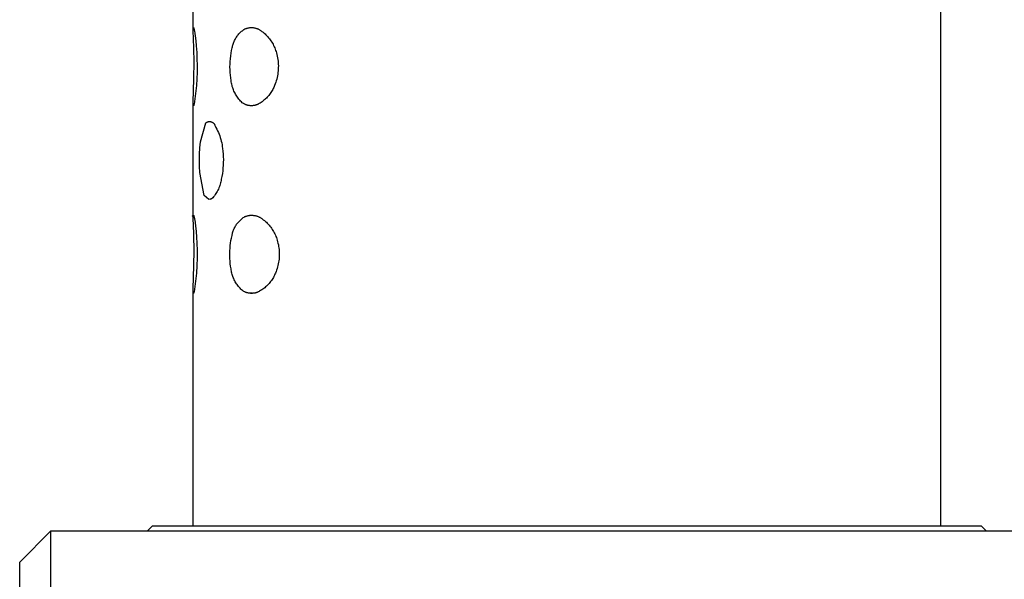
# Model space of a CAD drawing. Units: millimetres. Extents: x -716 to 974, y -992 to 1006.
# Drawn here: x -716 to -684, y 892 to 910 of the extents above; entities that cross this region are included whole.
import ezdxf

# ---------------------------------------------------------------- set-up
doc = ezdxf.new("R2010")
doc.units = ezdxf.units.MM
doc.header["$MEASUREMENT"] = 0
doc.layers.add('Default', color=7, linetype='Continuous', true_color=0x000000)

msp = doc.modelspace()

# ---------------------------------------------------------------- linework, layer by layer
at = {"layer": 'Default', "color": 7, "true_color": 0xffffff}
for p, q in [((-686.521, 983.336), (-686.521, 893.951)), ((-710.421, 909.848), (-710.421, 913.439)), ((-710.421, 909.811), (-710.42, 909.837)), ((-710.421, 909.786), (-710.421, 909.811)), ((-710.42, 909.873), (-710.419, 909.874)), ((-710.42, 909.872), (-710.42, 909.873)), ((-710.42, 909.873), (-710.42, 909.873)), ((-710.42, 909.871), (-710.42, 909.872)), ((-710.42, 909.872), (-710.42, 909.872)), ((-710.42, 909.87), (-710.42, 909.871)), ((-710.42, 909.869), (-710.42, 909.87)), ((-710.42, 909.87), (-710.42, 909.87)), ((-710.42, 909.868), (-710.42, 909.869)), ((-710.42, 909.869), (-710.42, 909.869)), ((-710.42, 909.867), (-710.42, 909.868)), ((-710.42, 909.866), (-710.42, 909.867)), ((-710.42, 909.867), (-710.42, 909.867)), ((-710.42, 909.865), (-710.42, 909.866)), ((-710.42, 909.864), (-710.42, 909.865)), ((-710.42, 909.865), (-710.42, 909.865)), ((-710.419, 909.864), (-710.42, 909.864)), ((-710.42, 909.837), (-710.419, 909.862)), ((-710.419, 909.876), (-710.418, 909.877)), ((-710.419, 909.875), (-710.419, 909.876)), ((-710.419, 909.876), (-710.419, 909.876)), ((-710.419, 909.874), (-710.419, 909.875)), ((-710.419, 909.875), (-710.419, 909.875)), ((-710.419, 909.863), (-710.419, 909.864)), ((-710.419, 909.862), (-710.419, 909.863)), ((-710.419, 909.863), (-710.419, 909.863)), ((-710.418, 909.878), (-710.417, 909.879)), ((-710.418, 909.877), (-710.418, 909.878)), ((-710.418, 909.877), (-710.418, 909.877)), ((-710.417, 909.879), (-710.417, 909.88)), ((-710.417, 909.88), (-710.416, 909.88)), ((-710.417, 909.879), (-710.417, 909.879)), ((-710.416, 909.88), (-710.416, 909.881)), ((-710.416, 909.881), (-710.416, 909.881)), ((-710.416, 909.881), (-710.415, 909.881)), ((-710.415, 909.881), (-710.415, 909.882)), ((-710.415, 909.882), (-710.414, 909.882)), ((-710.414, 909.882), (-710.414, 909.883)), ((-710.414, 909.883), (-710.413, 909.883)), ((-710.413, 909.883), (-710.412, 909.884)), ((-710.413, 909.883), (-710.413, 909.883)), ((-710.412, 909.884), (-710.412, 909.884)), ((-710.412, 909.884), (-710.411, 909.884)), ((-710.411, 909.884), (-710.411, 909.885)), ((-710.411, 909.885), (-710.41, 909.885)), ((-710.41, 909.885), (-710.408, 909.882)), ((-710.408, 909.882), (-710.407, 909.88)), ((-710.407, 909.88), (-710.406, 909.877)), ((-710.406, 909.877), (-710.404, 909.874)), ((-710.404, 909.874), (-710.403, 909.871)), ((-710.403, 909.871), (-710.402, 909.868)), ((-710.402, 909.868), (-710.401, 909.865)), ((-710.401, 909.865), (-710.4, 909.862)), ((-710.4, 909.862), (-710.399, 909.859)), ((-710.399, 909.859), (-710.398, 909.856)), ((-710.398, 909.856), (-710.398, 909.853)), ((-710.398, 909.853), (-710.392, 909.827)), ((-710.392, 909.827), (-710.386, 909.801)), ((-708.823, 909.804), (-708.798, 909.822)), ((-708.798, 909.822), (-708.772, 909.84)), ((-708.772, 909.84), (-708.755, 909.847)), ((-708.755, 909.847), (-708.738, 909.853)), ((-708.738, 909.853), (-708.72, 909.859)), ((-708.72, 909.859), (-708.703, 909.864)), ((-708.703, 909.864), (-708.685, 909.869)), ((-708.685, 909.869), (-708.667, 909.873)), ((-708.667, 909.873), (-708.649, 909.876)), ((-708.649, 909.876), (-708.631, 909.879)), ((-708.631, 909.879), (-708.613, 909.881)), ((-708.613, 909.881), (-708.595, 909.883)), ((-708.595, 909.883), (-708.577, 909.884)), ((-708.577, 909.884), (-708.558, 909.884)), ((-708.558, 909.884), (-708.54, 909.883)), ((-708.54, 909.883), (-708.522, 909.882)), ((-708.522, 909.882), (-708.504, 909.881)), ((-708.504, 909.881), (-708.485, 909.879)), ((-708.485, 909.879), (-708.467, 909.876)), ((-708.467, 909.876), (-708.449, 909.872)), ((-708.449, 909.872), (-708.432, 909.868)), ((-708.432, 909.868), (-708.414, 909.864)), ((-708.414, 909.864), (-708.396, 909.858)), ((-708.396, 909.858), (-708.379, 909.852)), ((-708.379, 909.852), (-708.362, 909.846)), ((-708.362, 909.846), (-708.345, 909.839)), ((-708.345, 909.839), (-708.329, 909.831)), ((-708.329, 909.831), (-708.312, 909.823)), ((-708.312, 909.823), (-708.296, 909.814)), ((-708.296, 909.814), (-708.28, 909.805)), ((-710.403, 909.235), (-710.421, 909.786)), ((-710.386, 909.801), (-710.381, 909.775)), ((-710.381, 909.775), (-710.368, 909.696)), ((-710.368, 909.696), (-710.357, 909.616)), ((-710.357, 909.616), (-710.338, 909.459)), ((-709.098, 909.472), (-709.084, 909.5)), ((-709.084, 909.5), (-709.069, 909.527)), ((-709.069, 909.527), (-709.053, 909.554)), ((-709.053, 909.554), (-709.037, 909.58)), ((-709.037, 909.58), (-709.019, 909.606)), ((-709.019, 909.606), (-709, 909.631)), ((-709, 909.631), (-708.981, 909.655)), ((-708.981, 909.655), (-708.961, 909.679)), ((-708.961, 909.679), (-708.94, 909.701)), ((-708.94, 909.701), (-708.918, 909.724)), ((-708.918, 909.724), (-708.895, 909.745)), ((-708.895, 909.745), (-708.872, 909.766)), ((-708.872, 909.766), (-708.848, 909.785)), ((-708.848, 909.785), (-708.823, 909.804)), ((-708.28, 909.805), (-708.265, 909.795)), ((-708.265, 909.795), (-708.25, 909.785)), ((-708.25, 909.785), (-708.235, 909.774)), ((-708.235, 909.774), (-708.221, 909.763)), ((-708.221, 909.763), (-708.188, 909.737)), ((-708.188, 909.737), (-708.155, 909.709)), ((-708.155, 909.709), (-708.124, 909.681)), ((-708.124, 909.681), (-708.094, 909.652)), ((-708.094, 909.652), (-708.064, 909.622)), ((-708.064, 909.622), (-708.036, 909.591)), ((-708.036, 909.591), (-708.008, 909.559)), ((-708.008, 909.559), (-707.982, 909.526)), ((-707.982, 909.526), (-707.957, 909.492)), ((-710.394, 908.767), (-710.403, 909.235)), ((-710.338, 909.459), (-710.324, 909.301)), ((-710.324, 909.301), (-710.31, 909.091)), ((-709.192, 909.149), (-709.173, 909.235)), ((-709.173, 909.235), (-709.167, 909.266)), ((-709.167, 909.266), (-709.16, 909.296)), ((-709.16, 909.296), (-709.153, 909.326)), ((-709.153, 909.326), (-709.144, 909.356)), ((-709.144, 909.356), (-709.134, 909.386)), ((-709.134, 909.386), (-709.123, 909.415)), ((-709.123, 909.415), (-709.111, 909.443)), ((-709.111, 909.443), (-709.098, 909.472)), ((-707.957, 909.492), (-707.933, 909.457)), ((-707.933, 909.457), (-707.91, 909.422)), ((-707.91, 909.422), (-707.889, 909.386)), ((-707.889, 909.386), (-707.868, 909.349)), ((-707.868, 909.349), (-707.849, 909.311)), ((-707.849, 909.311), (-707.831, 909.273)), ((-707.831, 909.273), (-707.814, 909.234)), ((-707.814, 909.234), (-707.799, 909.195)), ((-707.799, 909.195), (-707.785, 909.155)), ((-710.31, 909.091), (-710.301, 908.88)), ((-710.301, 908.88), (-710.297, 908.669)), ((-709.24, 908.801), (-709.232, 908.889)), ((-709.232, 908.889), (-709.222, 908.976)), ((-709.222, 908.976), (-709.209, 909.063)), ((-709.209, 909.063), (-709.192, 909.149)), ((-707.785, 909.155), (-707.772, 909.115)), ((-707.772, 909.115), (-707.761, 909.074)), ((-707.761, 909.074), (-707.747, 909.023)), ((-707.747, 909.023), (-707.735, 908.972)), ((-707.735, 908.972), (-707.724, 908.92)), ((-707.724, 908.92), (-707.715, 908.868)), ((-707.715, 908.868), (-707.708, 908.815)), ((-710.397, 908.278), (-710.394, 908.767)), ((-710.297, 908.669), (-710.299, 908.458)), ((-709.246, 908.625), (-709.244, 908.713)), ((-709.244, 908.537), (-709.246, 908.625)), ((-709.244, 908.713), (-709.24, 908.801)), ((-707.708, 908.815), (-707.703, 908.762)), ((-707.703, 908.762), (-707.7, 908.709)), ((-707.699, 908.604), (-707.701, 908.551)), ((-707.7, 908.709), (-707.698, 908.657)), ((-707.698, 908.657), (-707.699, 908.604)), ((-710.409, 907.845), (-710.397, 908.278)), ((-710.306, 908.247), (-710.318, 908.037)), ((-710.299, 908.458), (-710.306, 908.247)), ((-709.239, 908.449), (-709.244, 908.537)), ((-709.231, 908.362), (-709.239, 908.449)), ((-709.22, 908.274), (-709.231, 908.362)), ((-709.207, 908.187), (-709.22, 908.274)), ((-707.75, 908.237), (-707.764, 908.186)), ((-707.737, 908.289), (-707.75, 908.237)), ((-707.726, 908.34), (-707.737, 908.289)), ((-707.717, 908.393), (-707.726, 908.34)), ((-707.71, 908.445), (-707.717, 908.393)), ((-707.704, 908.498), (-707.71, 908.445)), ((-707.701, 908.551), (-707.704, 908.498)), ((-710.318, 908.037), (-710.393, 907.439)), ((-709.202, 908.149), (-709.207, 908.187)), ((-709.196, 908.111), (-709.202, 908.149)), ((-709.188, 908.074), (-709.196, 908.111)), ((-709.18, 908.036), (-709.188, 908.074)), ((-709.17, 907.999), (-709.18, 908.036)), ((-709.158, 907.962), (-709.17, 907.999)), ((-709.146, 907.926), (-709.158, 907.962)), ((-709.132, 907.89), (-709.146, 907.926)), ((-707.862, 907.934), (-707.878, 907.901)), ((-707.846, 907.968), (-707.862, 907.934)), ((-707.831, 908.002), (-707.846, 907.968)), ((-707.818, 908.037), (-707.831, 908.002)), ((-707.798, 908.086), (-707.818, 908.037)), ((-707.78, 908.136), (-707.798, 908.086)), ((-707.764, 908.186), (-707.78, 908.136)), ((-710.42, 907.533), (-710.409, 907.845)), ((-709.117, 907.855), (-709.132, 907.89)), ((-709.101, 907.82), (-709.117, 907.855)), ((-709.084, 907.785), (-709.101, 907.82)), ((-709.066, 907.752), (-709.084, 907.785)), ((-709.046, 907.719), (-709.066, 907.752)), ((-709.026, 907.686), (-709.046, 907.719)), ((-709.004, 907.655), (-709.026, 907.686)), ((-708.981, 907.624), (-709.004, 907.655)), ((-708.957, 907.593), (-708.981, 907.624)), ((-708.104, 907.607), (-708.132, 907.582)), ((-708.077, 907.632), (-708.104, 907.607)), ((-708.051, 907.659), (-708.077, 907.632)), ((-708.026, 907.687), (-708.051, 907.659)), ((-708.002, 907.715), (-708.026, 907.687)), ((-707.979, 907.744), (-708.002, 907.715)), ((-707.957, 907.774), (-707.979, 907.744)), ((-707.936, 907.805), (-707.957, 907.774)), ((-707.916, 907.836), (-707.936, 907.805)), ((-707.896, 907.868), (-707.916, 907.836)), ((-707.878, 907.901), (-707.896, 907.868)), ((-710.421, 907.481), (-710.42, 907.533)), ((-710.421, 907.459), (-710.421, 907.481)), ((-710.421, 907.44), (-710.421, 907.459)), ((-710.42, 907.424), (-710.421, 907.44)), ((-710.421, 903.837), (-710.421, 907.44)), ((-710.42, 907.417), (-710.42, 907.424)), ((-710.419, 907.411), (-710.42, 907.417)), ((-710.419, 907.405), (-710.419, 907.411)), ((-710.418, 907.403), (-710.419, 907.405)), ((-710.418, 907.4), (-710.418, 907.403)), ((-710.418, 907.398), (-710.418, 907.4)), ((-710.417, 907.396), (-710.418, 907.398)), ((-710.417, 907.394), (-710.417, 907.396)), ((-710.416, 907.393), (-710.417, 907.394)), ((-710.417, 907.394), (-710.417, 907.394)), ((-710.416, 907.392), (-710.416, 907.393)), ((-710.416, 907.391), (-710.416, 907.392)), ((-710.415, 907.39), (-710.416, 907.391)), ((-710.416, 907.391), (-710.416, 907.391)), ((-710.415, 907.389), (-710.415, 907.39)), ((-710.415, 907.39), (-710.415, 907.39)), ((-710.415, 907.39), (-710.415, 907.39)), ((-710.414, 907.388), (-710.415, 907.389)), ((-710.415, 907.389), (-710.415, 907.389)), ((-710.415, 907.389), (-710.415, 907.389)), ((-710.415, 907.389), (-710.415, 907.389)), ((-710.415, 907.389), (-710.415, 907.389)), ((-710.414, 907.387), (-710.414, 907.388)), ((-710.414, 907.388), (-710.414, 907.388)), ((-710.414, 907.388), (-710.414, 907.388)), ((-710.414, 907.388), (-710.414, 907.388)), ((-710.414, 907.388), (-710.414, 907.388)), ((-710.413, 907.387), (-710.414, 907.387)), ((-710.414, 907.387), (-710.414, 907.387)), ((-710.414, 907.387), (-710.414, 907.387)), ((-710.412, 907.387), (-710.413, 907.387)), ((-710.413, 907.387), (-710.413, 907.387)), ((-710.413, 907.387), (-710.413, 907.387)), ((-710.413, 907.387), (-710.413, 907.387)), ((-710.413, 907.387), (-710.413, 907.387)), ((-710.413, 907.387), (-710.413, 907.387)), ((-710.413, 907.387), (-710.413, 907.387)), ((-710.411, 907.387), (-710.412, 907.387)), ((-710.412, 907.387), (-710.412, 907.387)), ((-710.412, 907.387), (-710.412, 907.387)), ((-710.412, 907.387), (-710.412, 907.387)), ((-710.412, 907.387), (-710.412, 907.387)), ((-710.412, 907.387), (-710.412, 907.387)), ((-710.41, 907.387), (-710.411, 907.387)), ((-710.411, 907.387), (-710.411, 907.387)), ((-710.411, 907.387), (-710.411, 907.387)), ((-710.411, 907.387), (-710.411, 907.387)), ((-710.411, 907.387), (-710.411, 907.387)), ((-710.411, 907.387), (-710.411, 907.387)), ((-710.411, 907.387), (-710.411, 907.387)), ((-710.409, 907.388), (-710.41, 907.388)), ((-710.41, 907.388), (-710.41, 907.388)), ((-710.41, 907.388), (-710.41, 907.388)), ((-710.41, 907.388), (-710.41, 907.388)), ((-710.41, 907.388), (-710.41, 907.388)), ((-710.41, 907.388), (-710.41, 907.387)), ((-710.408, 907.39), (-710.409, 907.389)), ((-710.409, 907.389), (-710.409, 907.389)), ((-710.409, 907.389), (-710.409, 907.389)), ((-710.409, 907.389), (-710.409, 907.389)), ((-710.409, 907.389), (-710.409, 907.389)), ((-710.409, 907.389), (-710.409, 907.388)), ((-710.407, 907.392), (-710.408, 907.391)), ((-710.408, 907.391), (-710.408, 907.39)), ((-710.408, 907.39), (-710.408, 907.39)), ((-710.406, 907.394), (-710.407, 907.393)), ((-710.407, 907.393), (-710.407, 907.392)), ((-710.407, 907.392), (-710.407, 907.392)), ((-710.405, 907.395), (-710.406, 907.394)), ((-710.404, 907.399), (-710.405, 907.397)), ((-710.405, 907.397), (-710.405, 907.395)), ((-710.403, 907.402), (-710.404, 907.399)), ((-710.402, 907.404), (-710.403, 907.402)), ((-710.4, 907.41), (-710.402, 907.404)), ((-710.399, 907.416), (-710.4, 907.41)), ((-710.397, 907.423), (-710.399, 907.416)), ((-710.393, 907.439), (-710.397, 907.423)), ((-708.932, 907.564), (-708.957, 907.593)), ((-708.907, 907.536), (-708.932, 907.564)), ((-708.88, 907.508), (-708.907, 907.536)), ((-708.852, 907.482), (-708.88, 907.508)), ((-708.838, 907.472), (-708.852, 907.482)), ((-708.825, 907.462), (-708.838, 907.472)), ((-708.81, 907.453), (-708.825, 907.462)), ((-708.796, 907.445), (-708.81, 907.453)), ((-708.781, 907.437), (-708.796, 907.445)), ((-708.766, 907.43), (-708.781, 907.437)), ((-708.75, 907.423), (-708.766, 907.43)), ((-708.735, 907.417), (-708.75, 907.423)), ((-708.719, 907.411), (-708.735, 907.417)), ((-708.703, 907.406), (-708.719, 907.411)), ((-708.687, 907.401), (-708.703, 907.406)), ((-708.67, 907.397), (-708.687, 907.401)), ((-708.654, 907.394), (-708.67, 907.397)), ((-708.637, 907.391), (-708.654, 907.394)), ((-708.621, 907.388), (-708.637, 907.391)), ((-708.604, 907.387), (-708.621, 907.388)), ((-708.537, 907.387), (-708.607, 907.387)), ((-708.587, 907.386), (-708.604, 907.387)), ((-708.571, 907.385), (-708.587, 907.386)), ((-708.554, 907.385), (-708.571, 907.385)), ((-708.537, 907.385), (-708.554, 907.385)), ((-708.52, 907.387), (-708.537, 907.385)), ((-708.503, 907.388), (-708.52, 907.387)), ((-708.487, 907.391), (-708.503, 907.388)), ((-708.47, 907.394), (-708.487, 907.391)), ((-708.454, 907.397), (-708.47, 907.394)), ((-708.437, 907.401), (-708.454, 907.397)), ((-708.421, 907.406), (-708.437, 907.401)), ((-708.405, 907.411), (-708.421, 907.406)), ((-708.389, 907.416), (-708.405, 907.411)), ((-708.374, 907.423), (-708.389, 907.416)), ((-708.358, 907.429), (-708.374, 907.423)), ((-708.343, 907.437), (-708.358, 907.429)), ((-708.328, 907.444), (-708.343, 907.437)), ((-708.314, 907.453), (-708.328, 907.444)), ((-708.282, 907.472), (-708.314, 907.453)), ((-708.25, 907.492), (-708.282, 907.472)), ((-708.22, 907.513), (-708.25, 907.492)), ((-708.19, 907.535), (-708.22, 907.513)), ((-708.16, 907.558), (-708.19, 907.535)), ((-708.132, 907.582), (-708.16, 907.558)), ((-710.189, 906.235), (-710.012, 906.838)), ((-710.012, 906.838), (-710.007, 906.842)), ((-710.007, 906.842), (-710.002, 906.846)), ((-710.002, 906.846), (-709.997, 906.849)), ((-709.997, 906.849), (-709.992, 906.853)), ((-709.992, 906.853), (-709.987, 906.856)), ((-709.987, 906.856), (-709.981, 906.859)), ((-709.981, 906.859), (-709.976, 906.862)), ((-709.976, 906.862), (-709.97, 906.864)), ((-709.97, 906.864), (-709.965, 906.867)), ((-709.965, 906.867), (-709.959, 906.869)), ((-709.959, 906.869), (-709.953, 906.871)), ((-709.953, 906.871), (-709.947, 906.873)), ((-709.947, 906.873), (-709.941, 906.875)), ((-709.941, 906.875), (-709.935, 906.876)), ((-709.935, 906.876), (-709.929, 906.877)), ((-709.929, 906.877), (-709.923, 906.878)), ((-709.923, 906.878), (-709.917, 906.879)), ((-709.917, 906.879), (-709.911, 906.88)), ((-709.911, 906.88), (-709.905, 906.88)), ((-709.905, 906.88), (-709.898, 906.88)), ((-709.898, 906.88), (-709.892, 906.88)), ((-709.892, 906.88), (-709.886, 906.88)), ((-709.886, 906.88), (-709.88, 906.879)), ((-709.88, 906.879), (-709.874, 906.879)), ((-709.874, 906.879), (-709.868, 906.878)), ((-709.868, 906.878), (-709.862, 906.877)), ((-709.862, 906.877), (-709.856, 906.875)), ((-709.856, 906.875), (-709.85, 906.874)), ((-709.85, 906.874), (-709.844, 906.872)), ((-709.844, 906.872), (-709.838, 906.87)), ((-709.838, 906.87), (-709.832, 906.868)), ((-709.832, 906.868), (-709.826, 906.866)), ((-709.826, 906.866), (-709.821, 906.863)), ((-709.821, 906.863), (-709.815, 906.861)), ((-709.815, 906.861), (-709.81, 906.858)), ((-709.81, 906.858), (-709.804, 906.855)), ((-709.804, 906.855), (-709.799, 906.851)), ((-709.799, 906.851), (-709.794, 906.848)), ((-709.794, 906.848), (-709.789, 906.844)), ((-709.789, 906.844), (-709.784, 906.84)), ((-709.784, 906.84), (-709.779, 906.836)), ((-709.779, 906.836), (-709.775, 906.832)), ((-709.775, 906.832), (-709.77, 906.828)), ((-709.77, 906.828), (-709.766, 906.824)), ((-709.766, 906.824), (-709.762, 906.819)), ((-709.762, 906.819), (-709.758, 906.814)), ((-709.758, 906.814), (-709.754, 906.81)), ((-709.754, 906.81), (-709.75, 906.805)), ((-709.75, 906.805), (-709.747, 906.8)), ((-709.747, 906.8), (-709.744, 906.794)), ((-709.744, 906.794), (-709.74, 906.789)), ((-709.74, 906.789), (-709.737, 906.784)), ((-709.737, 906.784), (-709.735, 906.778)), ((-709.735, 906.778), (-709.732, 906.772)), ((-709.732, 906.772), (-709.73, 906.767)), ((-709.73, 906.767), (-709.728, 906.761)), ((-709.728, 906.761), (-709.726, 906.755)), ((-709.726, 906.755), (-709.724, 906.749)), ((-709.724, 906.749), (-709.722, 906.743)), ((-709.722, 906.743), (-709.693, 906.692)), ((-709.693, 906.692), (-709.665, 906.64)), ((-709.665, 906.64), (-709.639, 906.586)), ((-709.639, 906.586), (-709.615, 906.532)), ((-709.615, 906.532), (-709.593, 906.478)), ((-709.593, 906.478), (-709.572, 906.422)), ((-709.572, 906.422), (-709.554, 906.366)), ((-709.554, 906.366), (-709.537, 906.309)), ((-710.215, 905.841), (-710.206, 906.038)), ((-710.206, 906.038), (-710.189, 906.235)), ((-709.537, 906.309), (-709.522, 906.252)), ((-709.522, 906.252), (-709.509, 906.194)), ((-709.509, 906.194), (-709.499, 906.136)), ((-709.499, 906.136), (-709.49, 906.077)), ((-709.49, 906.077), (-709.483, 906.019)), ((-710.219, 905.644), (-710.215, 905.841)), ((-709.483, 906.019), (-709.472, 905.93)), ((-709.472, 905.93), (-709.464, 905.84)), ((-709.464, 905.84), (-709.459, 905.75)), ((-709.459, 905.75), (-709.457, 905.661)), ((-710.216, 905.446), (-710.219, 905.644)), ((-710.207, 905.249), (-710.216, 905.446)), ((-709.461, 905.481), (-709.468, 905.391)), ((-709.458, 905.571), (-709.461, 905.481)), ((-709.457, 905.661), (-709.458, 905.571)), ((-710.066, 904.514), (-710.207, 905.249)), ((-709.504, 905.125), (-709.522, 905.037)), ((-709.489, 905.213), (-709.504, 905.125)), ((-709.477, 905.302), (-709.489, 905.213)), ((-709.468, 905.391), (-709.477, 905.302)), ((-709.585, 904.798), (-709.6, 904.759)), ((-709.571, 904.836), (-709.585, 904.798)), ((-709.558, 904.876), (-709.571, 904.836)), ((-709.547, 904.915), (-709.558, 904.876)), ((-709.537, 904.956), (-709.547, 904.915)), ((-709.529, 904.996), (-709.537, 904.956)), ((-709.522, 905.037), (-709.529, 904.996)), ((-709.923, 904.387), (-710.066, 904.514)), ((-709.767, 904.476), (-709.793, 904.444)), ((-709.742, 904.509), (-709.767, 904.476)), ((-709.718, 904.542), (-709.742, 904.509)), ((-709.695, 904.577), (-709.718, 904.542)), ((-709.674, 904.612), (-709.695, 904.577)), ((-709.653, 904.648), (-709.674, 904.612)), ((-709.634, 904.684), (-709.653, 904.648)), ((-709.617, 904.721), (-709.634, 904.684)), ((-709.6, 904.759), (-709.617, 904.721)), ((-709.899, 904.387), (-709.905, 904.386)), ((-709.893, 904.389), (-709.899, 904.387)), ((-709.886, 904.39), (-709.893, 904.389)), ((-709.88, 904.392), (-709.886, 904.39)), ((-709.874, 904.393), (-709.88, 904.392)), ((-709.868, 904.396), (-709.874, 904.393)), ((-709.862, 904.398), (-709.868, 904.396)), ((-709.856, 904.4), (-709.862, 904.398)), ((-709.85, 904.403), (-709.856, 904.4)), ((-709.844, 904.406), (-709.85, 904.403)), ((-709.839, 904.409), (-709.844, 904.406)), ((-709.833, 904.412), (-709.839, 904.409)), ((-709.828, 904.415), (-709.833, 904.412)), ((-709.822, 904.419), (-709.828, 904.415)), ((-709.817, 904.423), (-709.822, 904.419)), ((-709.812, 904.427), (-709.817, 904.423)), ((-709.807, 904.431), (-709.812, 904.427)), ((-709.802, 904.435), (-709.807, 904.431)), ((-709.798, 904.439), (-709.802, 904.435)), ((-709.793, 904.444), (-709.798, 904.439)), ((-710.44, 903.864), (-710.439, 903.865)), ((-710.44, 903.863), (-710.44, 903.864)), ((-710.44, 903.862), (-710.44, 903.863)), ((-710.44, 903.861), (-710.44, 903.862)), ((-710.44, 903.862), (-710.44, 903.862)), ((-710.44, 903.86), (-710.44, 903.861)), ((-710.44, 903.859), (-710.44, 903.86)), ((-710.44, 903.858), (-710.44, 903.859)), ((-710.44, 903.859), (-710.44, 903.859)), ((-710.44, 903.857), (-710.44, 903.858)), ((-710.44, 903.856), (-710.44, 903.857)), ((-710.44, 903.855), (-710.44, 903.856)), ((-710.439, 903.854), (-710.44, 903.855)), ((-710.44, 903.855), (-710.44, 903.855)), ((-710.439, 903.867), (-710.438, 903.868)), ((-710.439, 903.866), (-710.439, 903.867)), ((-710.439, 903.865), (-710.439, 903.866)), ((-710.439, 903.865), (-710.439, 903.865)), ((-710.439, 903.853), (-710.439, 903.854)), ((-710.439, 903.852), (-710.439, 903.853)), ((-710.438, 903.851), (-710.439, 903.852)), ((-710.439, 903.852), (-710.439, 903.852)), ((-710.438, 903.869), (-710.437, 903.87)), ((-710.438, 903.868), (-710.438, 903.869)), ((-710.438, 903.868), (-710.438, 903.868)), ((-710.438, 903.85), (-710.438, 903.851)), ((-710.438, 903.849), (-710.438, 903.85)), ((-710.438, 903.85), (-710.438, 903.85)), ((-710.437, 903.848), (-710.438, 903.849)), ((-710.437, 903.871), (-710.436, 903.872)), ((-710.437, 903.87), (-710.437, 903.871)), ((-710.437, 903.871), (-710.437, 903.871)), ((-710.437, 903.847), (-710.437, 903.848)), ((-710.436, 903.847), (-710.437, 903.847)), ((-710.436, 903.872), (-710.435, 903.873)), ((-710.436, 903.872), (-710.436, 903.872)), ((-710.436, 903.846), (-710.436, 903.847)), ((-710.435, 903.846), (-710.436, 903.846)), ((-710.435, 903.873), (-710.435, 903.874)), ((-710.435, 903.874), (-710.434, 903.874)), ((-710.435, 903.845), (-710.435, 903.846)), ((-710.434, 903.844), (-710.435, 903.845)), ((-710.434, 903.874), (-710.434, 903.875)), ((-710.434, 903.875), (-710.433, 903.875)), ((-710.433, 903.843), (-710.434, 903.844)), ((-710.434, 903.844), (-710.434, 903.844)), ((-710.433, 903.875), (-710.433, 903.876)), ((-710.433, 903.876), (-710.432, 903.876)), ((-710.432, 903.842), (-710.433, 903.843)), ((-710.433, 903.843), (-710.433, 903.843)), ((-710.432, 903.876), (-710.431, 903.877)), ((-710.431, 903.841), (-710.432, 903.842)), ((-710.432, 903.842), (-710.432, 903.842)), ((-710.431, 903.877), (-710.43, 903.878)), ((-710.431, 903.877), (-710.431, 903.877)), ((-710.43, 903.841), (-710.431, 903.841)), ((-710.43, 903.878), (-710.429, 903.879)), ((-710.43, 903.878), (-710.43, 903.878)), ((-710.43, 903.84), (-710.43, 903.841)), ((-710.429, 903.84), (-710.43, 903.84)), ((-710.429, 903.879), (-710.428, 903.879)), ((-710.428, 903.84), (-710.429, 903.84)), ((-710.428, 903.879), (-710.427, 903.879)), ((-710.428, 903.839), (-710.428, 903.84)), ((-710.427, 903.839), (-710.428, 903.839)), ((-710.427, 903.879), (-710.427, 903.88)), ((-710.427, 903.88), (-710.426, 903.88)), ((-710.426, 903.839), (-710.427, 903.839)), ((-710.426, 903.88), (-710.425, 903.88)), ((-710.425, 903.838), (-710.426, 903.839)), ((-710.425, 903.88), (-710.425, 903.881)), ((-710.425, 903.881), (-710.424, 903.881)), ((-710.424, 903.838), (-710.425, 903.838)), ((-710.425, 903.838), (-710.425, 903.838)), ((-710.424, 903.881), (-710.423, 903.881)), ((-710.423, 903.838), (-710.424, 903.838)), ((-710.423, 903.881), (-710.422, 903.881)), ((-710.422, 903.837), (-710.423, 903.838)), ((-710.422, 903.881), (-710.422, 903.881)), ((-710.422, 903.881), (-710.421, 903.881)), ((-710.421, 903.837), (-710.422, 903.837)), ((-710.422, 903.837), (-710.422, 903.837)), ((-710.421, 903.881), (-710.42, 903.882)), ((-710.42, 903.837), (-710.421, 903.837)), ((-710.42, 903.882), (-710.419, 903.882)), ((-710.42, 903.725), (-710.42, 903.837)), ((-710.419, 903.882), (-710.418, 903.882)), ((-710.418, 903.882), (-710.418, 903.882)), ((-710.418, 903.882), (-710.417, 903.882)), ((-710.417, 903.882), (-710.416, 903.882)), ((-710.416, 903.882), (-710.415, 903.882)), ((-710.415, 903.882), (-710.415, 903.881)), ((-710.415, 903.881), (-710.414, 903.881)), ((-710.414, 903.881), (-710.413, 903.881)), ((-710.413, 903.881), (-710.412, 903.881)), ((-710.412, 903.881), (-710.411, 903.881)), ((-710.411, 903.881), (-710.411, 903.881)), ((-710.411, 903.881), (-710.41, 903.88)), ((-710.41, 903.88), (-710.409, 903.88)), ((-710.409, 903.88), (-710.409, 903.88)), ((-710.409, 903.88), (-710.408, 903.879)), ((-710.408, 903.879), (-710.407, 903.879)), ((-710.407, 903.879), (-710.406, 903.879)), ((-710.406, 903.879), (-710.406, 903.878)), ((-710.406, 903.878), (-710.399, 903.855)), ((-710.399, 903.855), (-710.392, 903.831)), ((-710.392, 903.831), (-710.386, 903.807)), ((-708.795, 903.824), (-708.77, 903.84)), ((-708.77, 903.84), (-708.752, 903.847)), ((-708.752, 903.847), (-708.734, 903.854)), ((-708.734, 903.854), (-708.716, 903.859)), ((-708.716, 903.859), (-708.698, 903.865)), ((-708.698, 903.865), (-708.68, 903.869)), ((-708.68, 903.869), (-708.661, 903.873)), ((-708.661, 903.873), (-708.642, 903.877)), ((-708.642, 903.877), (-708.623, 903.879)), ((-708.623, 903.879), (-708.605, 903.881)), ((-708.605, 903.881), (-708.586, 903.883)), ((-708.586, 903.883), (-708.567, 903.884)), ((-708.567, 903.884), (-708.548, 903.884)), ((-708.548, 903.884), (-708.529, 903.883)), ((-708.529, 903.883), (-708.51, 903.882)), ((-708.51, 903.882), (-708.491, 903.88)), ((-708.491, 903.88), (-708.472, 903.878)), ((-708.472, 903.878), (-708.453, 903.875)), ((-708.453, 903.875), (-708.434, 903.871)), ((-708.434, 903.871), (-708.416, 903.866)), ((-708.416, 903.866), (-708.397, 903.861)), ((-708.397, 903.861), (-708.379, 903.856)), ((-708.379, 903.856), (-708.361, 903.849)), ((-708.361, 903.849), (-708.344, 903.842)), ((-708.344, 903.842), (-708.326, 903.835)), ((-708.326, 903.835), (-708.309, 903.827)), ((-710.416, 903.612), (-710.42, 903.725)), ((-710.403, 903.235), (-710.416, 903.612)), ((-710.386, 903.807), (-710.381, 903.783)), ((-710.381, 903.783), (-710.377, 903.758)), ((-710.377, 903.758), (-710.373, 903.734)), ((-710.373, 903.734), (-710.348, 903.55)), ((-710.348, 903.55), (-710.327, 903.366)), ((-709.093, 903.491), (-709.079, 903.517)), ((-709.079, 903.517), (-709.063, 903.543)), ((-709.063, 903.543), (-709.047, 903.569)), ((-709.047, 903.569), (-709.031, 903.594)), ((-709.031, 903.594), (-709.013, 903.618)), ((-709.013, 903.618), (-708.994, 903.642)), ((-708.994, 903.642), (-708.975, 903.665)), ((-708.975, 903.665), (-708.955, 903.687)), ((-708.955, 903.687), (-708.934, 903.709)), ((-708.934, 903.709), (-708.913, 903.73)), ((-708.913, 903.73), (-708.891, 903.75)), ((-708.891, 903.75), (-708.868, 903.77)), ((-708.868, 903.77), (-708.844, 903.789)), ((-708.844, 903.789), (-708.82, 903.807)), ((-708.82, 903.807), (-708.795, 903.824)), ((-708.309, 903.827), (-708.292, 903.818)), ((-708.292, 903.818), (-708.275, 903.809)), ((-708.275, 903.809), (-708.259, 903.799)), ((-708.259, 903.799), (-708.243, 903.789)), ((-708.243, 903.789), (-708.228, 903.778)), ((-708.228, 903.778), (-708.212, 903.766)), ((-708.212, 903.766), (-708.178, 903.741)), ((-708.178, 903.741), (-708.145, 903.715)), ((-708.145, 903.715), (-708.113, 903.687)), ((-708.113, 903.687), (-708.082, 903.659)), ((-708.082, 903.659), (-708.052, 903.629)), ((-708.052, 903.629), (-708.022, 903.599)), ((-708.022, 903.599), (-707.994, 903.567)), ((-707.994, 903.567), (-707.967, 903.535)), ((-707.967, 903.535), (-707.941, 903.501)), ((-710.393, 902.755), (-710.403, 903.235)), ((-710.327, 903.366), (-710.312, 903.181)), ((-709.197, 903.155), (-709.179, 903.235)), ((-709.179, 903.235), (-709.173, 903.265)), ((-709.173, 903.265), (-709.166, 903.294)), ((-709.166, 903.294), (-709.159, 903.323)), ((-709.159, 903.323), (-709.15, 903.352)), ((-709.15, 903.352), (-709.14, 903.38)), ((-709.14, 903.38), (-709.13, 903.409)), ((-709.13, 903.409), (-709.118, 903.436)), ((-709.118, 903.436), (-709.106, 903.464)), ((-709.106, 903.464), (-709.093, 903.491)), ((-707.941, 903.501), (-707.916, 903.467)), ((-707.916, 903.467), (-707.893, 903.432)), ((-707.893, 903.432), (-707.87, 903.396)), ((-707.87, 903.396), (-707.849, 903.36)), ((-707.849, 903.36), (-707.829, 903.322)), ((-707.829, 903.322), (-707.81, 903.285)), ((-707.81, 903.285), (-707.793, 903.246)), ((-707.793, 903.246), (-707.777, 903.207)), ((-707.777, 903.207), (-707.762, 903.167)), ((-710.312, 903.181), (-710.303, 902.995)), ((-710.303, 902.995), (-710.296, 902.756)), ((-709.244, 902.829), (-709.236, 902.911)), ((-709.236, 902.911), (-709.226, 902.993)), ((-709.226, 902.993), (-709.213, 903.074)), ((-709.213, 903.074), (-709.197, 903.155)), ((-707.762, 903.167), (-707.748, 903.127)), ((-707.748, 903.127), (-707.736, 903.087)), ((-707.736, 903.087), (-707.722, 903.038)), ((-707.722, 903.038), (-707.709, 902.988)), ((-707.709, 902.988), (-707.698, 902.938)), ((-707.698, 902.938), (-707.689, 902.888)), ((-707.689, 902.888), (-707.681, 902.837)), ((-710.397, 902.275), (-710.393, 902.755)), ((-710.296, 902.756), (-710.296, 902.516)), ((-709.252, 902.664), (-709.249, 902.747)), ((-709.251, 902.582), (-709.252, 902.664)), ((-709.249, 902.499), (-709.251, 902.582)), ((-709.249, 902.747), (-709.244, 902.829)), ((-707.681, 902.837), (-707.675, 902.786)), ((-707.675, 902.786), (-707.671, 902.736)), ((-707.669, 902.582), (-707.672, 902.531)), ((-707.671, 902.736), (-707.669, 902.684)), ((-707.669, 902.684), (-707.668, 902.633)), ((-707.668, 902.633), (-707.669, 902.582)), ((-710.42, 901.531), (-710.397, 902.275)), ((-710.303, 902.276), (-710.317, 902.037)), ((-710.296, 902.516), (-710.303, 902.276)), ((-709.243, 902.417), (-709.249, 902.499)), ((-709.234, 902.335), (-709.243, 902.417)), ((-709.223, 902.254), (-709.234, 902.335)), ((-709.21, 902.172), (-709.223, 902.254)), ((-707.711, 902.279), (-707.723, 902.229)), ((-707.699, 902.329), (-707.711, 902.279)), ((-707.69, 902.379), (-707.699, 902.329)), ((-707.682, 902.429), (-707.69, 902.379)), ((-707.676, 902.48), (-707.682, 902.429)), ((-707.672, 902.531), (-707.676, 902.48)), ((-710.317, 902.037), (-710.392, 901.44)), ((-709.205, 902.136), (-709.21, 902.172)), ((-709.199, 902.1), (-709.205, 902.136)), ((-709.192, 902.064), (-709.199, 902.1)), ((-709.183, 902.028), (-709.192, 902.064)), ((-709.174, 901.993), (-709.183, 902.028)), ((-709.163, 901.958), (-709.174, 901.993)), ((-709.151, 901.924), (-709.163, 901.958)), ((-707.822, 901.964), (-707.84, 901.929)), ((-707.806, 902), (-707.822, 901.964)), ((-707.791, 902.037), (-707.806, 902)), ((-707.772, 902.084), (-707.791, 902.037)), ((-707.754, 902.132), (-707.772, 902.084)), ((-707.738, 902.18), (-707.754, 902.132)), ((-707.723, 902.229), (-707.738, 902.18)), ((-709.138, 901.889), (-709.151, 901.924)), ((-709.123, 901.856), (-709.138, 901.889)), ((-709.108, 901.822), (-709.123, 901.856)), ((-709.092, 901.79), (-709.108, 901.822)), ((-709.074, 901.758), (-709.092, 901.79)), ((-709.055, 901.726), (-709.074, 901.758)), ((-709.036, 901.695), (-709.055, 901.726)), ((-709.015, 901.665), (-709.036, 901.695)), ((-708.993, 901.635), (-709.015, 901.665)), ((-708.971, 901.607), (-708.993, 901.635)), ((-708.047, 901.644), (-708.076, 901.616)), ((-708.02, 901.672), (-708.047, 901.644)), ((-707.994, 901.701), (-708.02, 901.672)), ((-707.968, 901.731), (-707.994, 901.701)), ((-707.944, 901.762), (-707.968, 901.731)), ((-707.921, 901.794), (-707.944, 901.762)), ((-707.899, 901.827), (-707.921, 901.794)), ((-707.878, 901.86), (-707.899, 901.827)), ((-707.858, 901.894), (-707.878, 901.86)), ((-707.84, 901.929), (-707.858, 901.894)), ((-710.421, 901.479), (-710.42, 901.531)), ((-710.421, 901.457), (-710.421, 901.479)), ((-710.421, 901.439), (-710.421, 901.457)), ((-710.42, 901.423), (-710.421, 901.439)), ((-710.421, 893.951), (-710.421, 901.439)), ((-710.42, 901.416), (-710.42, 901.423)), ((-710.419, 901.41), (-710.42, 901.416)), ((-710.419, 901.404), (-710.419, 901.41)), ((-710.419, 901.402), (-710.419, 901.404)), ((-710.418, 901.4), (-710.419, 901.402)), ((-710.418, 901.397), (-710.418, 901.4)), ((-710.417, 901.396), (-710.418, 901.397)), ((-710.417, 901.395), (-710.417, 901.396)), ((-710.417, 901.394), (-710.417, 901.395)), ((-710.417, 901.393), (-710.417, 901.394)), ((-710.416, 901.392), (-710.417, 901.393)), ((-710.416, 901.391), (-710.416, 901.392)), ((-710.416, 901.392), (-710.416, 901.392)), ((-710.416, 901.39), (-710.416, 901.391)), ((-710.415, 901.39), (-710.416, 901.39)), ((-710.416, 901.39), (-710.416, 901.39)), ((-710.415, 901.389), (-710.415, 901.39)), ((-710.415, 901.39), (-710.415, 901.39)), ((-710.415, 901.388), (-710.415, 901.389)), ((-710.415, 901.389), (-710.415, 901.389)), ((-710.415, 901.389), (-710.415, 901.389)), ((-710.415, 901.389), (-710.415, 901.389)), ((-710.414, 901.388), (-710.415, 901.388)), ((-710.415, 901.388), (-710.415, 901.388)), ((-710.414, 901.387), (-710.414, 901.388)), ((-710.414, 901.388), (-710.414, 901.388)), ((-710.414, 901.388), (-710.414, 901.388)), ((-710.414, 901.388), (-710.414, 901.388)), ((-710.413, 901.387), (-710.414, 901.387)), ((-710.414, 901.387), (-710.414, 901.387)), ((-710.414, 901.387), (-710.414, 901.387)), ((-710.412, 901.387), (-710.413, 901.387)), ((-710.413, 901.387), (-710.413, 901.387)), ((-710.413, 901.387), (-710.413, 901.387)), ((-710.413, 901.387), (-710.413, 901.387)), ((-710.413, 901.387), (-710.413, 901.387)), ((-710.413, 901.387), (-710.413, 901.387)), ((-710.413, 901.387), (-710.413, 901.387)), ((-710.411, 901.387), (-710.412, 901.387)), ((-710.412, 901.387), (-710.412, 901.387)), ((-710.412, 901.387), (-710.412, 901.387)), ((-710.412, 901.387), (-710.412, 901.387)), ((-710.412, 901.387), (-710.412, 901.387)), ((-710.412, 901.387), (-710.412, 901.387)), ((-710.41, 901.387), (-710.411, 901.387)), ((-710.411, 901.387), (-710.411, 901.387)), ((-710.411, 901.387), (-710.411, 901.387)), ((-710.411, 901.387), (-710.411, 901.387)), ((-710.411, 901.387), (-710.411, 901.387)), ((-710.411, 901.387), (-710.411, 901.387)), ((-710.411, 901.387), (-710.411, 901.387)), ((-710.409, 901.388), (-710.41, 901.388)), ((-710.41, 901.388), (-710.41, 901.388)), ((-710.41, 901.388), (-710.41, 901.388)), ((-710.41, 901.388), (-710.41, 901.387)), ((-710.41, 901.387), (-710.41, 901.387)), ((-710.408, 901.389), (-710.409, 901.389)), ((-710.409, 901.389), (-710.409, 901.389)), ((-710.409, 901.389), (-710.409, 901.389)), ((-710.409, 901.389), (-710.409, 901.389)), ((-710.409, 901.389), (-710.409, 901.388)), ((-710.409, 901.388), (-710.409, 901.388)), ((-710.407, 901.391), (-710.408, 901.391)), ((-710.408, 901.391), (-710.408, 901.39)), ((-710.408, 901.39), (-710.408, 901.389)), ((-710.406, 901.393), (-710.407, 901.393)), ((-710.407, 901.393), (-710.407, 901.392)), ((-710.407, 901.392), (-710.407, 901.391)), ((-710.405, 901.396), (-710.406, 901.394)), ((-710.406, 901.394), (-710.406, 901.393)), ((-710.404, 901.398), (-710.405, 901.396)), ((-710.403, 901.4), (-710.404, 901.398)), ((-710.402, 901.405), (-710.403, 901.402)), ((-710.403, 901.402), (-710.403, 901.4)), ((-710.4, 901.41), (-710.402, 901.405)), ((-710.398, 901.416), (-710.4, 901.41)), ((-710.396, 901.423), (-710.398, 901.416)), ((-710.392, 901.44), (-710.396, 901.423)), ((-708.947, 901.579), (-708.971, 901.607)), ((-708.923, 901.552), (-708.947, 901.579)), ((-708.897, 901.525), (-708.923, 901.552)), ((-708.871, 901.5), (-708.897, 901.525)), ((-708.844, 901.475), (-708.871, 901.5)), ((-708.829, 901.465), (-708.844, 901.475)), ((-708.814, 901.456), (-708.829, 901.465)), ((-708.799, 901.448), (-708.814, 901.456)), ((-708.784, 901.439), (-708.799, 901.448)), ((-708.768, 901.432), (-708.784, 901.439)), ((-708.752, 901.425), (-708.768, 901.432)), ((-708.736, 901.418), (-708.752, 901.425)), ((-708.719, 901.412), (-708.736, 901.418)), ((-708.703, 901.407), (-708.719, 901.412)), ((-708.686, 901.402), (-708.703, 901.407)), ((-708.669, 901.398), (-708.686, 901.402)), ((-708.652, 901.394), (-708.669, 901.398)), ((-708.635, 901.391), (-708.652, 901.394)), ((-708.617, 901.389), (-708.635, 901.391)), ((-708.6, 901.387), (-708.617, 901.389)), ((-708.53, 901.387), (-708.603, 901.387)), ((-708.583, 901.386), (-708.6, 901.387)), ((-708.565, 901.385), (-708.583, 901.386)), ((-708.548, 901.385), (-708.565, 901.385)), ((-708.53, 901.385), (-708.548, 901.385)), ((-708.513, 901.387), (-708.53, 901.385)), ((-708.495, 901.388), (-708.513, 901.387)), ((-708.478, 901.391), (-708.495, 901.388)), ((-708.461, 901.394), (-708.478, 901.391)), ((-708.444, 901.397), (-708.461, 901.394)), ((-708.427, 901.401), (-708.444, 901.397)), ((-708.41, 901.406), (-708.427, 901.401)), ((-708.393, 901.411), (-708.41, 901.406)), ((-708.377, 901.417), (-708.393, 901.411)), ((-708.361, 901.424), (-708.377, 901.417)), ((-708.345, 901.431), (-708.361, 901.424)), ((-708.329, 901.438), (-708.345, 901.431)), ((-708.313, 901.446), (-708.329, 901.438)), ((-708.298, 901.455), (-708.313, 901.446)), ((-708.264, 901.474), (-708.298, 901.455)), ((-708.231, 901.495), (-708.264, 901.474)), ((-708.198, 901.517), (-708.231, 901.495)), ((-708.166, 901.54), (-708.198, 901.517)), ((-708.135, 901.565), (-708.166, 901.54)), ((-708.105, 901.59), (-708.135, 901.565)), ((-708.076, 901.616), (-708.105, 901.59)), ((-715.971, 892.794), (-714.971, 893.794)), ((-714.971, 843.794), (-714.971, 893.794)), ((-714.971, 893.794), (-667.971, 893.794)), ((-711.878, 893.794), (-711.72, 893.951)), ((-711.72, 893.951), (-685.221, 893.951)), ((-685.221, 893.951), (-685.063, 893.794)), ((-715.971, 844.794), (-715.971, 892.794))]:
    msp.add_line(p, q, dxfattribs=at)

doc.saveas('drawing.dxf')
